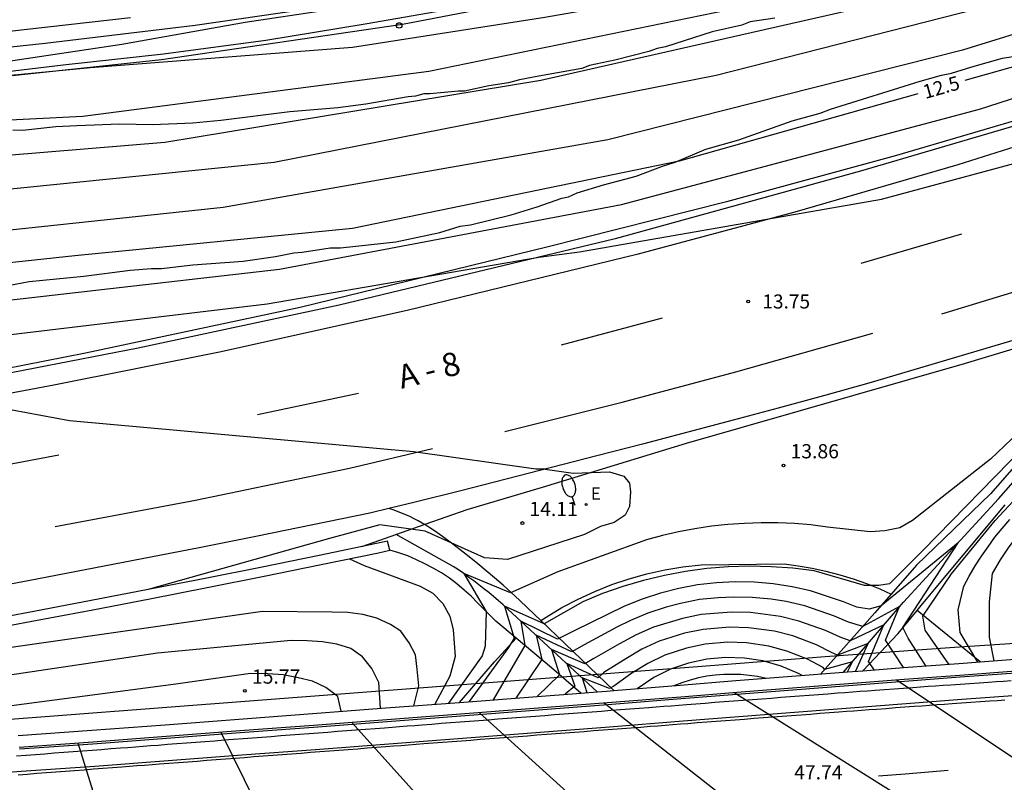
# Model space of a CAD drawing. Units: metres. Extents: x 582449 to 583823, y 4793833 to 4794614.
# Drawn here: x 583272 to 583324, y 4794368 to 4794408 of the extents above; entities that cross this region are included whole.
import ezdxf

# ---------------------------------------------------------------- set-up
doc = ezdxf.new("R2010")
doc.units = ezdxf.units.M
doc.header["$MEASUREMENT"] = 0
for name, color, linetype in [('020101', 3, 'Continuous'), ('020104', 34, 'Continuous'), ('020204', 9, 'Continuous'), ('020307', 24, 'Continuous'), ('020308', 9, 'Continuous'), ('050102', 4, 'Continuous'), ('060102', 9, 'Continuous'), ('060113', 4, 'Continuous'), ('060119', 9, 'Continuous'), ('060125', 1, 'Continuous'), ('060307', 9, 'Continuous'), ('070105', 6, 'Continuous'), ('100105', 3, 'Continuous'), ('100106', 63, 'Continuous'), ('120104', 8, 'Continuous'), ('220205', 1, 'Continuous'), ('220305', 1, 'Continuous'), ('250202', 9, 'Continuous'), ('260101', 9, 'Continuous'), ('260202', 9, 'Continuous')]:
    doc.layers.add(name, color=color, linetype=linetype)
doc.layers.add('020105', color=24, linetype='Continuous', lineweight=30)
doc.styles.add('ARIAL', font='arial.ttf', dxfattribs={"height": 1})
doc.styles.add('ARIALI', font='ariali.ttf', dxfattribs={"height": 1})
doc.styles.add('ROMANS', font='romans__.ttf', dxfattribs={"height": 1})

# ---------------------------------------------------------------- blocks, each defined once
blk = doc.blocks.new('COTAPU')
blk.add_circle((0, 0), 0.075)
blk = doc.blocks.new('FAREDI')
blk.add_line((0, 0), (0.5, 0))
blk.add_lwpolyline([(0.5, 0, 0.159986), (0.538, -0.117, 0.106322), (0.675, -0.238, 0.071006), (0.858, -0.309, 0.057309), (1.099, -0.337, 0.057309), (1.339, -0.309, 0.071006), (1.522, -0.238, 0.106322), (1.659, -0.117, 0.159986), (1.697, 0, 0.159986), (1.659, 0.117, 0.106322), (1.522, 0.238, 0.071006), (1.339, 0.309, 0.057309), (1.099, 0.337, 0.057309), (0.858, 0.309, 0.071006), (0.675, 0.238, 0.106322), (0.538, 0.117, 0.159986)], format="xyb", close=True)
blk = doc.blocks.new('HUEPIV')
blk.add_circle((0, 0), 0.145)
blk = doc.blocks.new('REGELE')
blk.add_circle((0, 0), 0.055)

msp = doc.modelspace()

# ---------------------------------------------------------------- linework, layer by layer
at = {"layer": '020101'}
for points, elevation in [([(583299.72, 4794376.49), (583300, 4794376.67), (583300.83, 4794377.17), (583301.69, 4794377.62), (583302.57, 4794378.03), (583303.47, 4794378.39), (583304.39, 4794378.69), (583305.33, 4794378.96), (583306.27, 4794379.17), (583307.23, 4794379.33), (583308.2, 4794379.43), (583312.59, 4794379.48), (583313.33, 4794379.38), (583314.06, 4794379.25), (583314.79, 4794379.09), (583315.52, 4794378.9), (583316.23, 4794378.69), (583316.94, 4794378.44), (583317.63, 4794378.17), (583318.231, 4794377.88)], 12.76), ([(583322.945, 4794374.304), (583319.611, 4794377.019)], 12.88), ([(583295.43, 4794372.16), (583297.27, 4794374.31), (583298.42, 4794375.55)], 13.07)]:
    msp.add_lwpolyline(points, dxfattribs=dict(at, elevation=elevation))
at = {"layer": '020104'}
for points in [[(583359.56, 4794423.56, 10.5), (583351.27, 4794420.66, 10.5), (583328.87, 4794413.51, 10.5), (583312.35, 4794409.33, 10.5), (583293.81, 4794405.51, 10.5), (583275.52, 4794403.12, 10.5), (583255.9, 4794402.14, 10.5), (583234.83, 4794402.07, 10.5), (583228.16, 4794402.63, 10.5)], [(583361.05, 4794422.91, 11), (583343.77, 4794416.71, 11), (583321.41, 4794409.97, 11), (583299.73, 4794405.03, 11), (583279.85, 4794401.76, 11), (583258.94, 4794400.02, 11), (583235.78, 4794398.96, 11), (583215.1, 4794399.03, 11), (583190.74, 4794401.21, 11), (583172.22, 4794404.62, 11), (583164.24, 4794406.15, 11), (583163.75, 4794406.21, 11)], [(583114.91, 4794412.8, 11.5), (583115.97, 4794412.51, 11.5), (583121.48, 4794411.2, 11.5), (583142.16, 4794407.26, 11.5), (583175.53, 4794400.17, 11.5), (583195.37, 4794397.84, 11.5), (583214.13, 4794396.65, 11.5), (583240.47, 4794396.94, 11.5), (583263.86, 4794398.51, 11.5), (583285.64, 4794400.71, 11.5), (583308.99, 4794405.32, 11.5), (583323.71, 4794409.06, 11.5), (583341.67, 4794414.73, 11.5), (583362.72, 4794422.16, 11.5)], [(583364.57, 4794421.33, 12), (583358.79, 4794419.25, 12), (583339.07, 4794411.94, 12), (583322.01, 4794406.63, 12), (583303.26, 4794401.9, 12), (583282.94, 4794398.31, 12), (583259.25, 4794395.8, 12), (583230.07, 4794394.24, 12), (583206.83, 4794394.26, 12), (583186.05, 4794395.93, 12), (583165.08, 4794398.58, 12), (583140.17, 4794403.08, 12), (583121.76, 4794406.35, 12), (583109.68, 4794409.86, 12), (583101.93, 4794413.14, 12), (583100.79, 4794413.57, 12), (583096.42, 4794414.89, 12), (583095.3, 4794415.14, 12), (583094.14, 4794415.44, 12)], [(583094.14, 4794407.25, 13), (583094.67, 4794407.21, 13), (583108.58, 4794403.55, 13), (583126.23, 4794400.14, 13), (583149.39, 4794396.19, 13), (583169.11, 4794393.35, 13), (583191.61, 4794391.32, 13), (583216.59, 4794390.1, 13), (583243.6, 4794391.02, 13), (583265.58, 4794392.73, 13), (583285.91, 4794395.05, 13), (583303.98, 4794398.47, 13), (583322.9, 4794403.52, 13), (583338.32, 4794408.49, 13), (583352.4, 4794413.41, 13), (583366.26, 4794418.6, 13), (583368.31, 4794419.58, 13)], [(583094.14, 4794404.25, 13.5), (583110.46, 4794400.34, 13.5), (583134.03, 4794396.41, 13.5), (583166.67, 4794391.53, 13.5), (583186.84, 4794389.66, 13.5), (583214.72, 4794388.43, 13.5), (583240.84, 4794388.67, 13.5), (583261.83, 4794390.43, 13.5), (583285.27, 4794393.22, 13.5), (583299.61, 4794395.7, 13.5), (583301.76, 4794395.98, 13.5), (583317.73, 4794398.76, 13.5), (583333.8, 4794403.09, 13.5), (583349.38, 4794408.22, 13.5), (583359.78, 4794412.69, 13.5), (583369.01, 4794417.59, 13.5), (583370.63, 4794418.48, 13.5)], [(583379.16, 4794406.65, 14), (583376.51, 4794405.82, 14), (583369.24, 4794401.46, 14), (583363.79, 4794398.27, 14), (583360.33, 4794396.64, 14), (583352.78, 4794394.69, 14), (583349.39, 4794393.33, 14), (583341.52, 4794390, 14), (583330.11, 4794385.13, 14), (583329.38, 4794384.75, 14), (583328.66, 4794384.33, 14), (583327.97, 4794383.87, 14), (583327.31, 4794383.37, 14), (583326.67, 4794382.84, 14), (583326.07, 4794382.27, 14), (583325.5, 4794381.67, 14), (583324.96, 4794381.04, 14), (583324.46, 4794380.38, 14), (583323.99, 4794379.69, 14), (583323.57, 4794378.98, 14), (583323.42, 4794377.48, 14), (583323.42, 4794375.6, 14), (583323.66, 4794374.36, 14)], [(583299.95, 4794384.48, 14), (583299.46, 4794384.48, 14), (583293, 4794385.41, 14), (583274.82, 4794387.04, 14), (583266.47, 4794388.59, 14), (583255.26, 4794387.8, 14), (583239.39, 4794386.55, 14), (583220.08, 4794385.89, 14), (583201.01, 4794386.14, 14), (583175.86, 4794388.32, 14), (583151.29, 4794391.21, 14), (583129.97, 4794394.84, 14), (583111.26, 4794398.09, 14), (583094.14, 4794402.23, 14)], [(583326.07, 4794387.49, 13.5), (583323.48, 4794385.01, 13.5), (583319.37, 4794381.77, 13.5), (583318.69, 4794381.39, 13.5), (583317.9, 4794381.22, 13.5), (583317.13, 4794381.18, 13.5), (583314.87, 4794381.43, 13.5), (583314, 4794381.54, 13.5), (583313.12, 4794381.61, 13.5), (583312.24, 4794381.65, 13.5), (583311.37, 4794381.65, 13.5), (583310.49, 4794381.62, 13.5), (583309.61, 4794381.56, 13.5), (583308.74, 4794381.47, 13.5), (583307.87, 4794381.34, 13.5), (583307, 4794381.17, 13.5), (583306.15, 4794380.98, 13.5), (583305.3, 4794380.75, 13.5), (583300.62, 4794379.06, 13.5), (583298.13, 4794377.95, 13.5), (583295.65, 4794378.97, 13.5), (583296.83, 4794376.97, 13.5), (583296.79, 4794375.13, 13.5), (583296.63, 4794374.62, 13.5), (583294.84, 4794372.12, 13.5)], [(583325.25, 4794385.65, 13), (583319.91, 4794380.18, 13), (583318.14, 4794378.43, 13), (583317.59, 4794378.34, 13), (583316.82, 4794378.34, 13), (583314.16, 4794379.11, 13), (583313.04, 4794379.25, 13), (583311.9, 4794379.33, 13), (583310.77, 4794379.36, 13), (583309.63, 4794379.32, 13), (583308.5, 4794379.23, 13), (583307.37, 4794379.08, 13), (583306.26, 4794378.87, 13), (583305.15, 4794378.61, 13), (583304.06, 4794378.28, 13), (583302.99, 4794377.91, 13), (583301.94, 4794377.47, 13), (583299.9, 4794376.32, 13), (583297.8, 4794377.25, 13), (583298.31, 4794375.56, 13), (583298.02, 4794375.06, 13), (583295.93, 4794372.2, 13)], [(583321.29, 4794374.18, 13), (583320.03, 4794375.97, 13), (583319.91, 4794376.71, 13), (583321.43, 4794378.96, 13), (583323.73, 4794381.78, 13), (583326.81, 4794385.08, 13)], [(583299.95, 4794384.48, 14), (583301.43, 4794384.27, 14), (583303.36, 4794384.35, 14), (583304.11, 4794384.11, 14), (583304.41, 4794383.74, 14), (583304.46, 4794383.29, 14), (583304.41, 4794382.51, 14), (583304.18, 4794382.06, 14), (583303.6, 4794381.67, 14), (583302.87, 4794381.46, 14), (583302.03, 4794381.04, 14), (583297.97, 4794379.72, 14), (583296.74, 4794379.8, 14), (583293.62, 4794381.21, 14), (583291.22, 4794381.54, 14), (583288.55, 4794380.83, 14), (583278.97, 4794378.12, 14)], [(583322.81, 4794374.29, 13.5), (583321.89, 4794375.85, 13.5), (583321.77, 4794377.06, 13.5), (583322.07, 4794378.3, 13.5), (583322.36, 4794378.84, 13.5), (583322.68, 4794379.37, 13.5), (583323.01, 4794379.89, 13.5), (583323.36, 4794380.39, 13.5), (583323.72, 4794380.89, 13.5), (583324.11, 4794381.36, 13.5), (583324.51, 4794381.83, 13.5)], [(583289.62, 4794379.75, 14), (583290.39, 4794379.39, 14), (583293.35, 4794378.31, 14), (583294.02, 4794377.94, 14), (583294.54, 4794377.39, 14), (583294.91, 4794376.72, 14), (583295.1, 4794375.99, 14), (583295.2, 4794374.58, 14), (583294.92, 4794373.55, 14), (583294.12, 4794372.06, 14)], [(583315.98, 4794376.4, 12), (583315.24, 4794376.72, 12), (583313.67, 4794377.26, 12), (583312.69, 4794377.49, 12), (583311.9, 4794377.61, 12), (583310.9, 4794377.71, 12), (583309.9, 4794377.73, 12), (583309.1, 4794377.69, 12), (583308.1, 4794377.59, 12), (583307.11, 4794377.39, 12), (583306.34, 4794377.19, 12), (583305.38, 4794376.88, 12), (583304.46, 4794376.49, 12), (583303.74, 4794376.13, 12), (583302.01, 4794375.21, 12)], [(583318.88, 4794374, 12), (583317.94, 4794375.45, 12), (583318.68, 4794377.23, 12), (583316.74, 4794376.18, 12), (583315.98, 4794376.4, 12)], [(583293.02, 4794371.98, 14.5), (583293.27, 4794373.03, 14.5), (583293.19, 4794373.91, 14.5), (583293.1, 4794374.67, 14.5), (583292.76, 4794375.3, 14.5), (583292.33, 4794375.93, 14.5), (583291.78, 4794376.27, 14.5), (583291.06, 4794376.62, 14.5), (583290.32, 4794376.81, 14.5), (583289.52, 4794376.92, 14.5), (583288.69, 4794376.93, 14.5), (583285.02, 4794376.97, 14.5), (583272.23, 4794375.14, 14.5), (583262.56, 4794373.76, 14.5), (583259.01, 4794373.23, 14.5), (583248.96, 4794372.13, 14.5), (583246.96, 4794371.97, 14.5), (583245.56, 4794372.04, 14.5)], [(583315.54, 4794375.6, 11.5), (583314.77, 4794375.96, 11.5), (583313.36, 4794376.46, 11.5), (583312.38, 4794376.7, 11.5), (583310.8, 4794376.91, 11.5), (583309.8, 4794376.93, 11.5), (583308.2, 4794376.8, 11.5), (583307.21, 4794376.6, 11.5), (583305.68, 4794376.14, 11.5), (583304.77, 4794375.73, 11.5), (583303.89, 4794375.25, 11.5), (583302.53, 4794374.48, 11.5)], [(583317.34, 4794373.88, 11.5), (583317.04, 4794374.33, 11.5), (583317.85, 4794376.26, 11.5), (583316.07, 4794375.42, 11.5), (583315.54, 4794375.6, 11.5)], [(583302.01, 4794375.21, 12), (583301.37, 4794374.83, 12), (583299.47, 4794375.71, 12), (583299.77, 4794374.42, 12), (583298.4, 4794372.39, 12)], [(583315.09, 4794374.8, 11), (583314.29, 4794375.21, 11), (583313.04, 4794375.67, 11), (583312.08, 4794375.92, 11), (583310.69, 4794376.1, 11), (583309.69, 4794376.14, 11), (583308.3, 4794376.02, 11), (583307.32, 4794375.82, 11), (583305.98, 4794375.39, 11), (583305.07, 4794374.98, 11), (583304.22, 4794374.47, 11), (583303.06, 4794373.74, 11)], [(583314.65, 4794374, 10.5), (583313.82, 4794374.45, 10.5), (583312.73, 4794374.87, 10.5), (583311.77, 4794375.13, 10.5), (583310.59, 4794375.3, 10.5), (583309.59, 4794375.34, 10.5), (583308.4, 4794375.23, 10.5), (583307.42, 4794375.03, 10.5), (583306.28, 4794374.65, 10.5), (583305.38, 4794374.22, 10.5), (583304.54, 4794373.7, 10.5), (583303.58, 4794373.01, 10.5)], [(583316.35, 4794373.8, 11), (583317.02, 4794375.28, 11), (583315.4, 4794374.66, 11), (583315.09, 4794374.8, 11)], [(583302.53, 4794374.48, 11.5), (583302.05, 4794374.19, 11.5), (583300.28, 4794374.96, 11.5), (583300.71, 4794373.61, 11.5), (583299.53, 4794372.48, 11.5)], [(583303.06, 4794373.74, 11), (583302.76, 4794373.46, 11), (583301.09, 4794374.21, 11), (583301.52, 4794373.02, 11), (583301.01, 4794372.59, 11)], [(583315.93, 4794373.77, 10.5), (583316.19, 4794374.31, 10.5), (583314.72, 4794373.9, 10.5), (583314.65, 4794374, 10.5)], [(583289.18, 4794371.69, 15.5), (583288.99, 4794372.47, 15.5), (583288.37, 4794372.95, 15.5), (583287.66, 4794373.28, 15.5), (583286.9, 4794373.46, 15.5), (583286.11, 4794373.61, 15.5), (583285.3, 4794373.67, 15.5), (583284.38, 4794373.69, 15.5), (583280.43, 4794373.12, 15.5), (583271.75, 4794371.97, 15.5), (583263.25, 4794370.31, 15.5), (583259.73, 4794369.47, 15.5)], [(583311.63, 4794373.43, 9.5), (583311.18, 4794373.52, 9.5), (583310.74, 4794373.59, 9.5), (583310.29, 4794373.63, 9.5), (583309.84, 4794373.64, 9.5), (583309.39, 4794373.63, 9.5), (583308.94, 4794373.6, 9.5), (583308.49, 4794373.54, 9.5), (583308.05, 4794373.45, 9.5), (583307.61, 4794373.34, 9.5), (583307.18, 4794373.2, 9.5), (583306.76, 4794373.04, 9.5)], [(583303.58, 4794373.01, 10.5), (583303.36, 4794372.9, 10.5), (583301.91, 4794373.46, 10.5), (583302.15, 4794372.68, 10.5)], [(583332.85, 4794363.78, 48.5), (583318.51, 4794373.34, 48.5)], [(583324.93, 4794363.27, 48), (583309.94, 4794372.67, 48)], [(583307.05, 4794362.05, 47), (583296.49, 4794371.61, 47)], [(583298.48, 4794361.39, 46.5), (583289.74, 4794371.1, 46.5)], [(583287.79, 4794360.52, 46), (583282.84, 4794370.57, 46)], [(583278.45, 4794359.79, 45.5), (583275.27, 4794370, 45.5)]]:
    msp.add_polyline3d(points, dxfattribs=at)
at = {"layer": '020105'}
for points in [[(583322.14, 4794405.04, 12.5), (583325.66, 4794406.04, 12.5), (583343.13, 4794411.96, 12.5), (583358.14, 4794417.26, 12.5), (583366.39, 4794420.49, 12.5)], [(583264.68, 4794412.27, 10), (583267.66, 4794412.12, 10), (583276.74, 4794411.09, 10), (583285.31, 4794410.73, 10), (583301.67, 4794411.36, 10), (583298.29, 4794410.5, 10), (583292.59, 4794409.38, 10), (583284.1, 4794408.09, 10), (583277.58, 4794406.93, 10), (583271.47, 4794406.02, 10), (583267.23, 4794405.14, 10), (583267.19, 4794405.03, 10), (583267.23, 4794404.9, 10), (583267.3, 4794404.89, 10), (583275.92, 4794405.71, 10), (583289.77, 4794406.8, 10), (583299.93, 4794408.38, 10), (583311.76, 4794410.46, 10), (583319.44, 4794412.3, 10)], [(583319.65, 4794404.33, 12.5), (583307.03, 4794400.76, 12.5), (583289.77, 4794397.21, 12.5), (583275.1, 4794395.77, 12.5), (583255.56, 4794393.66, 12.5), (583237.56, 4794392.24, 12.5), (583216.96, 4794391.96, 12.5), (583198.85, 4794392.97, 12.5), (583180.2, 4794394.25, 12.5), (583159.53, 4794397.05, 12.5), (583140.05, 4794400.97, 12.5), (583114.03, 4794405.41, 12.5), (583106.83, 4794407.68, 12.5), (583100.49, 4794409.82, 12.5), (583096.59, 4794410.96, 12.5), (583096.12, 4794411, 12.5), (583094.94, 4794411.15, 12.5), (583094.14, 4794411.23, 12.5)], [(583320.07, 4794374.09, 12.5), (583319.13, 4794375.56, 12.5), (583318.85, 4794376.11, 12.5), (583321.77, 4794380.6, 12.5), (583317.7, 4794377.27, 12.5), (583317.08, 4794377.08, 12.5), (583316.43, 4794377.2, 12.5)], [(583316.43, 4794377.2, 12.5), (583315.72, 4794377.48, 12.5), (583313.98, 4794378.05, 12.5), (583313, 4794378.27, 12.5), (583312.01, 4794378.43, 12.5), (583311.01, 4794378.51, 12.5), (583310, 4794378.53, 12.5), (583309, 4794378.48, 12.5), (583308, 4794378.37, 12.5), (583307.01, 4794378.18, 12.5), (583306.04, 4794377.93, 12.5), (583305.08, 4794377.62, 12.5), (583304.15, 4794377.24, 12.5), (583303.25, 4794376.8, 12.5), (583301.49, 4794375.94, 12.5)], [(583301.49, 4794375.94, 12.5), (583300.6, 4794375.51, 12.5), (583298.66, 4794376.46, 12.5), (583298.88, 4794375.17, 12.5), (583297.2, 4794372.3, 12.5)], [(583291.26, 4794371.85, 15), (583291.17, 4794373.22, 15), (583290.79, 4794373.95, 15), (583290.3, 4794374.57, 15), (583289.68, 4794375, 15), (583288.94, 4794375.24, 15), (583288.18, 4794375.36, 15), (583287.38, 4794375.42, 15), (583286.54, 4794375.44, 15), (583279.47, 4794374.76, 15), (583267.73, 4794373.01, 15), (583257.43, 4794371.92, 15), (583245, 4794370.64, 15), (583235.18, 4794370.19, 15), (583234.14, 4794370.19, 15), (583231.85, 4794370.4, 15)], [(583308.5, 4794374.45, 10), (583307.52, 4794374.24, 10), (583306.58, 4794373.91, 10), (583305.69, 4794373.47, 10), (583304.86, 4794372.92, 10), (583304.82, 4794372.89, 10)], [(583313.53, 4794373.58, 10), (583313.34, 4794373.69, 10), (583312.42, 4794374.08, 10), (583311.46, 4794374.35, 10), (583310.48, 4794374.5, 10), (583309.49, 4794374.54, 10), (583308.5, 4794374.45, 10)], [(583315.18, 4794362.63, 47.5), (583303.07, 4794372.12, 47.5)]]:
    msp.add_polyline3d(points, dxfattribs=at)
at = {"layer": '050102'}
msp.add_polyline3d([(583142.09, 4794409.26, 11.07), (583151.7, 4794408.02, 10.91), (583162.08, 4794406.79, 10.81), (583171.07, 4794405.83, 10.71), (583179.08, 4794405.11, 10.69), (583187.88, 4794404.39, 10.61), (583197.47, 4794403.72, 10.56), (583206.28, 4794403.26, 10.43), (583211.67, 4794403.12, 10.4), (583219.1, 4794402.99, 10.32), (583227.24, 4794403, 10.33), (583236.82, 4794403.15, 10.25), (583245.83, 4794403.54, 10.14), (583252.71, 4794403.91, 10.08), (583261.86, 4794404.57, 10.06), (583268.89, 4794405.19, 10.02), (583274.48, 4794405.85, 9.92), (583279.78, 4794406.44, 9.87), (583285.2, 4794407.17, 9.79), (583290.45, 4794408.03, 9.82), (583296.63, 4794409.1, 9.77)], dxfattribs=at)
at = {"layer": '060102'}
for points, elevation in [([(583370.036, 4794418.759), (583361.69, 4794415.4), (583354.98, 4794412.78), (583344.28, 4794408.9), (583331.13, 4794404.51), (583316.62, 4794400.24), (583303.66, 4794396.66), (583289.07, 4794393.15), (583278.44, 4794390.88), (583265.73, 4794388.41), (583256.19, 4794386.74), (583245.43, 4794385.05), (583228.46, 4794383.06), (583222.3, 4794382.44), (583211.46, 4794381.45), (583199.32, 4794380.62), (583188.07, 4794380.11), (583174.82, 4794379.75), (583165.63, 4794379.74), (583156.57, 4794379.73), (583145.28, 4794380.02), (583132.11, 4794380.59)], 17.99), ([(583383.373, 4794412.116), (583380.13, 4794410.72), (583368.61, 4794405.86), (583364.54, 4794404.44), (583358.11, 4794402.19), (583357.36, 4794401.93), (583346.01, 4794397.96), (583332.4, 4794393.57), (583317.05, 4794389.03), (583314.66, 4794388.37), (583312.27, 4794387.72), (583309.88, 4794387.08), (583307.49, 4794386.44), (583305.09, 4794385.81), (583302.69, 4794385.19), (583300.29, 4794384.57), (583297.89, 4794383.96), (583295.49, 4794383.35), (583293.09, 4794382.75), (583291.701, 4794382.41)], 17.59), ([(583288.25, 4794408.92), (583281.46, 4794407.94), (583273.53, 4794406.98), (583264.45, 4794406.02), (583255.23, 4794405.27), (583247.67, 4794404.73), (583240.76, 4794404.38), (583234.22, 4794404.18), (583226.78, 4794404.01), (583219.52, 4794403.97), (583209.41, 4794404.12), (583199.24, 4794404.62), (583189.69, 4794405.28), (583177.01, 4794406.23), (583163.86, 4794407.58), (583151.07, 4794409.1)], 21.61), ([(583291.701, 4794382.41), (583290.68, 4794382.16), (583287.68, 4794381.54), (583284.67, 4794380.93), (583281.67, 4794380.33), (583278.66, 4794379.74), (583275.65, 4794379.16), (583272.63, 4794378.58), (583269.62, 4794378.02)], 17.59), ([(583324.83, 4794373.71), (583321.88, 4794373.49), (583318.94, 4794373.27), (583315.99, 4794373.04), (583313.04, 4794372.81), (583310.09, 4794372.58), (583307.14, 4794372.34), (583303.26, 4794372.03), (583299.37, 4794371.73), (583295.49, 4794371.43), (583291.6, 4794371.14), (583287.72, 4794370.84), (583283.83, 4794370.55), (583279.94, 4794370.25), (583276.06, 4794369.96), (583272.17, 4794369.68)], 55.88)]:
    msp.add_lwpolyline(points, dxfattribs=dict(at, elevation=elevation))
at = {"layer": '060113'}
for points, elevation in [([(583315.713, 4794373.753), (583318.88, 4794377.46), (583323.9, 4794382.92), (583325.85, 4794385.13), (583326.06, 4794385.3), (583326.25, 4794385.46), (583326.44, 4794385.61), (583326.65, 4794385.75), (583326.84, 4794385.88), (583327.04, 4794386.01), (583327.26, 4794386.15), (583327.46, 4794386.26), (583327.67, 4794386.37), (583327.9, 4794386.49), (583328.12, 4794386.59), (583337.44, 4794390.65), (583353.38, 4794396.66), (583359.48, 4794399.27), (583362.09, 4794400.67), (583366.399, 4794404.717)], 13.51), ([(583364.622, 4794404.1), (583361.63, 4794400.92), (583356.64, 4794398.6), (583353.2, 4794397.12), (583337.26, 4794391.12), (583327.93, 4794387.05), (583327.68, 4794386.94), (583327.43, 4794386.81), (583327.22, 4794386.7), (583327.01, 4794386.58), (583326.77, 4794386.43), (583326.55, 4794386.29), (583326.36, 4794386.16), (583326.15, 4794386.01), (583325.93, 4794385.84), (583325.74, 4794385.68), (583325.5, 4794385.48), (583323.48, 4794383.19), (583319.57, 4794379.42), (583317.37, 4794376.89), (583314.509, 4794373.659)], 13.69), ([(583319.611, 4794377.019), (583319.83, 4794377.28), (583324.26, 4794382.61)], 15.15), ([(583293.591, 4794381.556), (583293.45, 4794381.64), (583293.24, 4794381.76), (583293.03, 4794381.87), (583292.81, 4794381.98), (583292.59, 4794382.08), (583292.37, 4794382.17), (583292.15, 4794382.25), (583291.93, 4794382.34), (583291.701, 4794382.41)], 10.44), ([(583299.72, 4794376.49), (583299.02, 4794377.16), (583298.59, 4794377.56), (583298.16, 4794377.96), (583297.73, 4794378.35), (583297.28, 4794378.74), (583296.84, 4794379.12), (583296.39, 4794379.49), (583295.93, 4794379.86), (583295.47, 4794380.22), (583295, 4794380.57), (583294.53, 4794380.92), (583294.05, 4794381.26), (583293.86, 4794381.39), (583293.65, 4794381.52), (583293.591, 4794381.556)], 10.44), ([(583302.699, 4794372.721), (583297.98, 4794377.09), (583297.73, 4794377.31), (583297.48, 4794377.53), (583297.23, 4794377.75), (583296.97, 4794377.96), (583296.71, 4794378.17), (583296.45, 4794378.37), (583296.18, 4794378.58), (583295.92, 4794378.77), (583295.65, 4794378.97), (583295.37, 4794379.16), (583295.1, 4794379.35), (583292.072, 4794381.026)], 13.5), ([(583298.42, 4794375.55), (583297.34, 4794376.45), (583296.4, 4794377.41), (583296.05, 4794377.77), (583295.68, 4794378.1), (583295.29, 4794378.42), (583294.89, 4794378.72), (583294.47, 4794379), (583294.04, 4794379.25), (583293.6, 4794379.49), (583293.15, 4794379.7), (583292.69, 4794379.9), (583292.22, 4794380.06), (583291.74, 4794380.21)], 13.73), ([(583316.732, 4794373.833), (583318.6, 4794375.81), (583319.611, 4794377.019)], 15.15), ([(583303.589, 4794372.791), (583299.72, 4794376.49)], 10.44), ([(583301.835, 4794372.655), (583300.29, 4794373.99), (583298.42, 4794375.55)], 13.73)]:
    msp.add_lwpolyline(points, dxfattribs=dict(at, elevation=elevation))
at = {"layer": '060119'}
for points, elevation in [([(583343.35, 4794408.96), (583337.08, 4794406.84), (583329.67, 4794404.35), (583318.52, 4794401.07), (583309.54, 4794398.62), (583300.05, 4794396.23), (583287.01, 4794393.04), (583275.66, 4794390.61), (583267.05, 4794388.93)], 18.59), ([(583364.622, 4794404.1), (583358.22, 4794401.86), (583343.29, 4794396.63), (583330.56, 4794392.61), (583322.09, 4794390.05), (583307.4, 4794385.85), (583299.8, 4794383.52), (583295.81, 4794382.33), (583293.591, 4794381.556)], 13.65), ([(583293.591, 4794381.556), (583290.25, 4794380.39)], 13.65)]:
    msp.add_lwpolyline(points, dxfattribs=dict(at, elevation=elevation))
at = {"layer": '060125', "elevation": 42.94}
for points in [[(583322.945, 4794374.304), (583324.77, 4794374.44), (583327.72, 4794374.66), (583330.69, 4794374.87), (583333.64, 4794375.08), (583336.59, 4794375.28), (583339.57, 4794375.48), (583343.65, 4794375.62), (583347.7, 4794375.71), (583351.77, 4794375.74), (583355.83, 4794375.71), (583359.88, 4794375.63), (583363.94, 4794375.5), (583367.99, 4794375.31), (583372.05, 4794375.06), (583376.1, 4794374.76), (583380.14, 4794374.4), (583384.19, 4794373.99), (583387.012, 4794373.604)], [(583316.732, 4794373.833), (583318.88, 4794374), (583321.82, 4794374.22), (583322.945, 4794374.304)], [(583303.589, 4794372.791), (583307.08, 4794373.07), (583310.03, 4794373.31), (583312.98, 4794373.54), (583315.713, 4794373.753)], [(583315.713, 4794373.753), (583315.93, 4794373.77), (583316.732, 4794373.833)], [(583295.43, 4794372.16), (583299.31, 4794372.46), (583301.835, 4794372.655)], [(583301.835, 4794372.655), (583302.699, 4794372.721)], [(583302.699, 4794372.721), (583303.2, 4794372.76), (583303.589, 4794372.791)], [(583272.11, 4794370.41), (583276, 4794370.69), (583279.88, 4794370.98), (583283.77, 4794371.28), (583287.66, 4794371.57), (583291.54, 4794371.87), (583295.43, 4794372.16)]]:
    msp.add_lwpolyline(points, dxfattribs=at)
at = {"layer": '070105'}
for points, elevation in [([(583291.62, 4794380.69), (583291.04, 4794380.55), (583288.01, 4794379.92), (583285, 4794379.31), (583281.99, 4794378.71), (583278.97, 4794378.12), (583275.96, 4794377.54), (583272.94, 4794376.96), (583269.92, 4794376.4)], 14.09), ([(583291.74, 4794380.21), (583291.62, 4794380.69)], 14.09), ([(583270.01, 4794375.92), (583273.03, 4794376.48), (583276.05, 4794377.06), (583279.06, 4794377.64), (583282.09, 4794378.23), (583285.1, 4794378.83), (583288.11, 4794379.44), (583291.15, 4794380.07), (583291.74, 4794380.21)], 14.09), ([(583324.82, 4794373.81), (583321.87, 4794373.59), (583318.93, 4794373.37), (583315.98, 4794373.14), (583313.03, 4794372.91), (583310.08, 4794372.68), (583307.13, 4794372.44), (583303.25, 4794372.13), (583299.36, 4794371.83), (583295.48, 4794371.53), (583291.59, 4794371.24), (583287.71, 4794370.94), (583283.82, 4794370.65), (583279.93, 4794370.35), (583276.05, 4794370.06), (583272.16, 4794369.78)], 55.85)]:
    msp.add_lwpolyline(points, dxfattribs=dict(at, elevation=elevation))
at = {"layer": '100105', "elevation": 10.16}
msp.add_lwpolyline([(583357.542, 4794424.444), (583352.22, 4794422.61), (583341.79, 4794419.38), (583332.27, 4794416.74), (583314.42, 4794412.41), (583313.94, 4794411.76), (583313.28, 4794411.62), (583312.71, 4794412), (583305.01, 4794410.43), (583292.42, 4794407.99), (583279.68, 4794406.12), (583263.89, 4794404.44), (583251.65, 4794403.52), (583230.23, 4794402.65), (583214.91, 4794402.52), (583197.3, 4794403.34), (583181.89, 4794404.44), (583163.4, 4794406.25), (583148.67, 4794408), (583132.9, 4794410.14)], dxfattribs=at)
at = {"layer": '100106'}
for points in [[(583312.09, 4794408.33, 0), (583310.79, 4794408.13, 0), (583310.35, 4794407.96, 0), (583308.78, 4794407.6, 0), (583306.32, 4794406.81, 0), (583305.87, 4794406.73, 0), (583305.43, 4794406.56, 0), (583303.64, 4794406.11, 0), (583302.3, 4794405.83, 0), (583301.89, 4794405.66, 0), (583299.62, 4794405.26, 0), (583298.59, 4794405.06, 0), (583298.01, 4794404.9, 0), (583296.98, 4794404.74, 0), (583295.69, 4794404.46, 0), (583295.38, 4794404.47, 0), (583293.86, 4794404.32, 0), (583293.55, 4794404.33, 0), (583293.11, 4794404.21, 0), (583292.71, 4794404.17, 0), (583290.47, 4794403.78, 0), (583289, 4794403.58, 0), (583286.46, 4794403.37, 0), (583282.81, 4794402.92, 0), (583281.34, 4794402.77, 0), (583279.2, 4794402.69, 0), (583277.47, 4794402.73, 0), (583275.2, 4794402.64, 0), (583274.09, 4794402.58, 0), (583272.35, 4794402.39, 0), (583271.82, 4794402.4, 0)], [(583271.57, 4794394.2, 0), (583272.69, 4794394.4, 0), (583275.58, 4794394.69, 0), (583278.03, 4794395, 0), (583279.15, 4794395.1, 0), (583279.68, 4794395.09, 0), (583281.33, 4794395.28, 0), (583284, 4794395.49, 0), (583285.7, 4794395.72, 0), (583286.68, 4794395.92, 0), (583287.12, 4794395.95, 0), (583288.59, 4794396.19, 0), (583289.13, 4794396.18, 0), (583292.07, 4794396.51, 0), (583294.39, 4794396.99, 0), (583295.46, 4794397.33, 0), (583296, 4794397.4, 0), (583298.15, 4794397.93, 0), (583299.53, 4794398.35, 0), (583300.83, 4794398.81, 0), (583301.19, 4794398.89, 0), (583301.64, 4794399.1, 0), (583303.03, 4794399.52, 0), (583304.77, 4794399.97, 0), (583306.16, 4794400.51, 0), (583306.83, 4794400.72, 0), (583308.45, 4794401.4, 0), (583310.19, 4794401.89, 0), (583313.01, 4794402.9, 0), (583314.49, 4794403.31, 0), (583315.03, 4794403.52, 0), (583319.77, 4794404.99, 0), (583320.89, 4794405.32, 0), (583321.42, 4794405.42, 0), (583322.5, 4794405.76, 0), (583324.12, 4794406.21, 0), (583325.22, 4794406.39, 0)]]:
    msp.add_polyline3d(points, dxfattribs=at)
at = {"layer": '120104', "flags": 128}
for points in [[(583308.459, 4794374.097), (583314.747, 4794374.577), (583321.581, 4794375.077), (583327.719, 4794375.49), (583333.688, 4794375.844), (583341.359, 4794376.207), (583349.156, 4794376.437), (583356.565, 4794376.499), (583362.276, 4794376.424), (583368.394, 4794376.211), (583372.897, 4794375.957), (583376.903, 4794375.656), (583380.877, 4794375.281)], [(583308.459, 4794374.097), (583314.747, 4794374.577), (583321.581, 4794375.077), (583327.719, 4794375.49), (583333.688, 4794375.844), (583341.359, 4794376.207), (583349.156, 4794376.437), (583356.565, 4794376.499), (583362.276, 4794376.424), (583368.394, 4794376.211), (583372.897, 4794375.957), (583376.903, 4794375.656), (583380.877, 4794375.281)], [(583174.688, 4794363.834), (583308.459, 4794374.097)], [(583174.688, 4794363.834), (583308.459, 4794374.097)], [(583272.023, 4794369.333), (583272.521, 4794369.371), (583273.02, 4794369.409), (583273.518, 4794369.448), (583274.017, 4794369.486), (583274.515, 4794369.524), (583275.014, 4794369.562), (583275.512, 4794369.6), (583276.011, 4794369.639), (583276.509, 4794369.677), (583277.008, 4794369.715), (583277.506, 4794369.753), (583277.905, 4794369.784), (583278.304, 4794369.815), (583278.703, 4794369.845), (583279.102, 4794369.876), (583279.501, 4794369.906), (583280, 4794369.945), (583280.498, 4794369.983), (583280.997, 4794370.021), (583281.495, 4794370.059), (583281.994, 4794370.098), (583282.492, 4794370.136), (583282.991, 4794370.174), (583283.489, 4794370.212), (583283.987, 4794370.251), (583284.486, 4794370.289), (583284.985, 4794370.327), (583285.483, 4794370.365), (583285.981, 4794370.404), (583286.48, 4794370.442), (583286.979, 4794370.48), (583287.477, 4794370.518), (583287.975, 4794370.556), (583288.474, 4794370.595), (583288.973, 4794370.633), (583289.471, 4794370.671), (583289.969, 4794370.709), (583290.468, 4794370.748), (583290.966, 4794370.786), (583291.465, 4794370.824), (583291.864, 4794370.855), (583292.263, 4794370.885), (583292.662, 4794370.916), (583293.061, 4794370.947), (583293.46, 4794370.977), (583293.958, 4794371.015), (583294.457, 4794371.054), (583294.955, 4794371.092), (583295.454, 4794371.13), (583295.952, 4794371.168), (583296.451, 4794371.206), (583296.949, 4794371.245), (583297.448, 4794371.283), (583297.946, 4794371.321), (583298.445, 4794371.359), (583298.943, 4794371.398), (583299.442, 4794371.436), (583299.94, 4794371.474), (583300.439, 4794371.512), (583300.937, 4794371.551), (583301.436, 4794371.589), (583301.934, 4794371.627), (583302.433, 4794371.665), (583302.931, 4794371.704), (583303.429, 4794371.742), (583303.928, 4794371.78), (583304.426, 4794371.818), (583304.925, 4794371.856), (583305.423, 4794371.895), (583305.822, 4794371.926), (583306.221, 4794371.956), (583306.62, 4794371.987), (583307.019, 4794372.018), (583307.418, 4794372.049), (583307.917, 4794372.087), (583308.415, 4794372.125), (583308.914, 4794372.164), (583309.413, 4794372.202), (583309.911, 4794372.24), (583310.41, 4794372.278), (583310.909, 4794372.316), (583311.407, 4794372.354), (583311.905, 4794372.392), (583312.404, 4794372.43), (583312.902, 4794372.468), (583313.401, 4794372.506), (583313.899, 4794372.544), (583314.398, 4794372.581), (583314.897, 4794372.619), (583315.396, 4794372.657), (583315.795, 4794372.687), (583316.194, 4794372.717), (583316.593, 4794372.746), (583316.992, 4794372.776), (583317.392, 4794372.806), (583317.891, 4794372.842), (583318.39, 4794372.879), (583318.888, 4794372.916), (583319.387, 4794372.952), (583319.786, 4794372.981), (583320.185, 4794373.01), (583320.584, 4794373.039), (583320.984, 4794373.067), (583321.384, 4794373.096), (583321.883, 4794373.131), (583322.382, 4794373.166), (583322.882, 4794373.2), (583323.381, 4794373.235), (583323.78, 4794373.262), (583324.179, 4794373.29), (583324.579, 4794373.317)], [(583272.023, 4794369.333), (583272.521, 4794369.371), (583273.02, 4794369.409), (583273.518, 4794369.448), (583274.017, 4794369.486), (583274.515, 4794369.524), (583275.014, 4794369.562), (583275.512, 4794369.6), (583276.011, 4794369.639), (583276.509, 4794369.677), (583277.008, 4794369.715), (583277.506, 4794369.753), (583277.905, 4794369.784), (583278.304, 4794369.815), (583278.703, 4794369.845), (583279.102, 4794369.876), (583279.501, 4794369.906), (583280, 4794369.945), (583280.498, 4794369.983), (583280.997, 4794370.021), (583281.495, 4794370.059), (583281.994, 4794370.098), (583282.492, 4794370.136), (583282.991, 4794370.174), (583283.489, 4794370.212), (583283.987, 4794370.251), (583284.486, 4794370.289), (583284.985, 4794370.327), (583285.483, 4794370.365), (583285.981, 4794370.404), (583286.48, 4794370.442), (583286.979, 4794370.48), (583287.477, 4794370.518), (583287.975, 4794370.556), (583288.474, 4794370.595), (583288.973, 4794370.633), (583289.471, 4794370.671), (583289.969, 4794370.709), (583290.468, 4794370.748), (583290.966, 4794370.786), (583291.465, 4794370.824), (583291.864, 4794370.855), (583292.263, 4794370.885), (583292.662, 4794370.916), (583293.061, 4794370.947), (583293.46, 4794370.977), (583293.958, 4794371.015), (583294.457, 4794371.054), (583294.955, 4794371.092), (583295.454, 4794371.13), (583295.952, 4794371.168), (583296.451, 4794371.206), (583296.949, 4794371.245), (583297.448, 4794371.283), (583297.946, 4794371.321), (583298.445, 4794371.359), (583298.943, 4794371.398), (583299.442, 4794371.436), (583299.94, 4794371.474), (583300.439, 4794371.512), (583300.937, 4794371.551), (583301.436, 4794371.589), (583301.934, 4794371.627), (583302.433, 4794371.665), (583302.931, 4794371.704), (583303.429, 4794371.742), (583303.928, 4794371.78), (583304.426, 4794371.818), (583304.925, 4794371.856), (583305.423, 4794371.895), (583305.822, 4794371.926), (583306.221, 4794371.956), (583306.62, 4794371.987), (583307.019, 4794372.018), (583307.418, 4794372.049), (583307.917, 4794372.087), (583308.415, 4794372.125), (583308.914, 4794372.164), (583309.413, 4794372.202), (583309.911, 4794372.24), (583310.41, 4794372.278), (583310.909, 4794372.316), (583311.407, 4794372.354), (583311.905, 4794372.392), (583312.404, 4794372.43), (583312.902, 4794372.468), (583313.401, 4794372.506), (583313.899, 4794372.544), (583314.398, 4794372.581), (583314.897, 4794372.619), (583315.396, 4794372.657), (583315.795, 4794372.687), (583316.194, 4794372.717), (583316.593, 4794372.746), (583316.992, 4794372.776), (583317.392, 4794372.806), (583317.891, 4794372.842), (583318.39, 4794372.879), (583318.888, 4794372.916), (583319.387, 4794372.952), (583319.786, 4794372.981), (583320.185, 4794373.01), (583320.584, 4794373.039), (583320.984, 4794373.067), (583321.384, 4794373.096), (583321.883, 4794373.131), (583322.382, 4794373.166), (583322.882, 4794373.2), (583323.381, 4794373.235), (583323.78, 4794373.262), (583324.179, 4794373.29), (583324.579, 4794373.317)], [(583272.099, 4794368.336), (583272.598, 4794368.374), (583273.096, 4794368.412), (583273.595, 4794368.45), (583274.093, 4794368.489), (583274.592, 4794368.527), (583275.09, 4794368.565), (583275.589, 4794368.603), (583276.087, 4794368.642), (583276.586, 4794368.68), (583277.084, 4794368.718), (583277.583, 4794368.756), (583277.982, 4794368.787), (583278.381, 4794368.818), (583278.78, 4794368.848), (583279.179, 4794368.879), (583279.578, 4794368.909), (583280.076, 4794368.948), (583280.575, 4794368.986), (583281.073, 4794369.024), (583281.572, 4794369.062), (583282.07, 4794369.101), (583282.569, 4794369.139), (583283.067, 4794369.177), (583283.566, 4794369.215), (583284.064, 4794369.254), (583284.563, 4794369.292), (583285.061, 4794369.33), (583285.559, 4794369.368), (583286.058, 4794369.406), (583286.556, 4794369.445), (583287.055, 4794369.483), (583287.553, 4794369.521), (583288.052, 4794369.559), (583288.55, 4794369.598), (583289.049, 4794369.636), (583289.547, 4794369.674), (583290.046, 4794369.712), (583290.544, 4794369.751), (583291.043, 4794369.789), (583291.541, 4794369.827), (583291.94, 4794369.858), (583292.339, 4794369.888), (583292.738, 4794369.919), (583293.137, 4794369.95), (583293.536, 4794369.98), (583294.035, 4794370.018), (583294.533, 4794370.056), (583295.032, 4794370.095), (583295.53, 4794370.133), (583296.029, 4794370.171), (583296.527, 4794370.209), (583297.026, 4794370.248), (583297.524, 4794370.286), (583298.023, 4794370.324), (583298.521, 4794370.362), (583299.02, 4794370.401), (583299.518, 4794370.439), (583300.017, 4794370.477), (583300.515, 4794370.515), (583301.014, 4794370.554), (583301.512, 4794370.592), (583302.011, 4794370.63), (583302.509, 4794370.668), (583303.008, 4794370.706), (583303.506, 4794370.745), (583304.004, 4794370.783), (583304.503, 4794370.821), (583305.001, 4794370.859), (583305.5, 4794370.898), (583305.899, 4794370.929), (583306.298, 4794370.959), (583306.697, 4794370.99), (583307.096, 4794371.021), (583307.495, 4794371.052), (583307.993, 4794371.09), (583308.492, 4794371.128), (583308.99, 4794371.167), (583309.489, 4794371.205), (583309.987, 4794371.243), (583310.486, 4794371.281), (583310.984, 4794371.319), (583311.483, 4794371.357), (583311.981, 4794371.395), (583312.48, 4794371.433), (583312.978, 4794371.471), (583313.477, 4794371.509), (583313.975, 4794371.546), (583314.474, 4794371.584), (583314.972, 4794371.622), (583315.471, 4794371.659), (583315.87, 4794371.689), (583316.269, 4794371.719), (583316.668, 4794371.749), (583317.067, 4794371.779), (583317.466, 4794371.808), (583317.964, 4794371.845), (583318.463, 4794371.882), (583318.961, 4794371.918), (583319.46, 4794371.954), (583319.859, 4794371.983), (583320.258, 4794372.012), (583320.656, 4794372.041), (583321.055, 4794372.07), (583321.455, 4794372.098), (583321.953, 4794372.133), (583322.452, 4794372.168), (583322.951, 4794372.203), (583323.449, 4794372.237), (583323.849, 4794372.265), (583324.248, 4794372.292)], [(583272.099, 4794368.336), (583272.598, 4794368.374), (583273.096, 4794368.412), (583273.595, 4794368.45), (583274.093, 4794368.489), (583274.592, 4794368.527), (583275.09, 4794368.565), (583275.589, 4794368.603), (583276.087, 4794368.642), (583276.586, 4794368.68), (583277.084, 4794368.718), (583277.583, 4794368.756), (583277.982, 4794368.787), (583278.381, 4794368.818), (583278.78, 4794368.848), (583279.179, 4794368.879), (583279.578, 4794368.909), (583280.076, 4794368.948), (583280.575, 4794368.986), (583281.073, 4794369.024), (583281.572, 4794369.062), (583282.07, 4794369.101), (583282.569, 4794369.139), (583283.067, 4794369.177), (583283.566, 4794369.215), (583284.064, 4794369.254), (583284.563, 4794369.292), (583285.061, 4794369.33), (583285.559, 4794369.368), (583286.058, 4794369.406), (583286.556, 4794369.445), (583287.055, 4794369.483), (583287.553, 4794369.521), (583288.052, 4794369.559), (583288.55, 4794369.598), (583289.049, 4794369.636), (583289.547, 4794369.674), (583290.046, 4794369.712), (583290.544, 4794369.751), (583291.043, 4794369.789), (583291.541, 4794369.827), (583291.94, 4794369.858), (583292.339, 4794369.888), (583292.738, 4794369.919), (583293.137, 4794369.95), (583293.536, 4794369.98), (583294.035, 4794370.018), (583294.533, 4794370.056), (583295.032, 4794370.095), (583295.53, 4794370.133), (583296.029, 4794370.171), (583296.527, 4794370.209), (583297.026, 4794370.248), (583297.524, 4794370.286), (583298.023, 4794370.324), (583298.521, 4794370.362), (583299.02, 4794370.401), (583299.518, 4794370.439), (583300.017, 4794370.477), (583300.515, 4794370.515), (583301.014, 4794370.554), (583301.512, 4794370.592), (583302.011, 4794370.63), (583302.509, 4794370.668), (583303.008, 4794370.706), (583303.506, 4794370.745), (583304.004, 4794370.783), (583304.503, 4794370.821), (583305.001, 4794370.859), (583305.5, 4794370.898), (583305.899, 4794370.929), (583306.298, 4794370.959), (583306.697, 4794370.99), (583307.096, 4794371.021), (583307.495, 4794371.052), (583307.993, 4794371.09), (583308.492, 4794371.128), (583308.99, 4794371.167), (583309.489, 4794371.205), (583309.987, 4794371.243), (583310.486, 4794371.281), (583310.984, 4794371.319), (583311.483, 4794371.357), (583311.981, 4794371.395), (583312.48, 4794371.433), (583312.978, 4794371.471), (583313.477, 4794371.509), (583313.975, 4794371.546), (583314.474, 4794371.584), (583314.972, 4794371.622), (583315.471, 4794371.659), (583315.87, 4794371.689), (583316.269, 4794371.719), (583316.668, 4794371.749), (583317.067, 4794371.779), (583317.466, 4794371.808), (583317.964, 4794371.845), (583318.463, 4794371.882), (583318.961, 4794371.918), (583319.46, 4794371.954), (583319.859, 4794371.983), (583320.258, 4794372.012), (583320.656, 4794372.041), (583321.055, 4794372.07), (583321.455, 4794372.098), (583321.953, 4794372.133), (583322.452, 4794372.168), (583322.951, 4794372.203), (583323.449, 4794372.237), (583323.849, 4794372.265), (583324.248, 4794372.292)]]:
    msp.add_lwpolyline(points, dxfattribs=at)
at = {"layer": '260101'}
for points in [[(583278.04, 4794408.34, 10.25), (583268.2, 4794407.24, 10.35), (583256.8, 4794406.27, 10.39), (583247.56, 4794405.6, 10.48), (583238.43, 4794405.16, 10.53), (583230.22, 4794404.92, 10.55), (583220.72, 4794404.86, 10.59), (583213.55, 4794404.91, 10.69), (583204.48, 4794405.18, 10.78), (583191.65, 4794405.91, 10.89), (583179.17, 4794406.9, 10.98), (583166.3, 4794408.12, 11.12), (583154.3, 4794409.51, 11.24)], [(583346.46, 4794408.67, 13.39), (583337.61, 4794405.66, 13.39), (583330.8, 4794403.43, 13.37), (583321.76, 4794400.58, 13.43), (583313.15, 4794398.08, 13.51), (583304.8, 4794395.84, 13.58), (583292.67, 4794392.87, 13.69), (583282.74, 4794390.68, 13.82), (583273.99, 4794388.92, 13.94), (583265.93, 4794387.41, 14.1)], [(583320.92, 4794392.7, 13.82), (583329.18, 4794395.21, 13.7), (583336.31, 4794397.51, 13.71), (583340.31, 4794398.87, 13.68)], [(583316.66, 4794395.38, 13.63), (583321.97, 4794396.93, 13.62)], [(583300.82, 4794391.06, 13.77), (583306.15, 4794392.48, 13.74)], [(583297.82, 4794386.48, 14), (583304.02, 4794388.02, 13.94), (583310.02, 4794389.63, 13.83), (583317.27, 4794391.68, 13.8)], [(583284.75, 4794387.37, 13.93), (583290.09, 4794388.51, 13.94)], [(583274.06, 4794381.46, 14.36), (583281.48, 4794382.85, 14.24), (583289.62, 4794384.54, 14.11), (583294, 4794385.58, 14.08)], [(583268.72, 4794384.2, 14.28), (583274.25, 4794385.25, 14.21)], [(583324.92, 4794372.53, 48.72), (583321.97, 4794372.31, 48.56), (583319.03, 4794372.09, 48.39), (583316.08, 4794371.86, 48.22), (583313.13, 4794371.63, 48.05), (583310.18, 4794371.4, 47.88), (583307.24, 4794371.16, 47.7), (583303.35, 4794370.85, 47.41), (583299.46, 4794370.55, 47.12), (583295.58, 4794370.25, 46.84), (583291.69, 4794369.96, 46.56), (583287.81, 4794369.66, 46.29), (583283.92, 4794369.37, 46.03), (583280.03, 4794369.07, 45.78), (583276.15, 4794368.78, 45.53), (583272.26, 4794368.5, 45.29), (583268.37, 4794368.21, 45.06)], [(583321.25, 4794368.56, 48.12), (583318.98, 4794368.37, 47.99), (583317.57, 4794368.26, 47.92)]]:
    msp.add_polyline3d(points, dxfattribs=at)

# ---------------------------------------------------------------- block references
at = {"layer": '020204', "rotation": 359.989999999363}
msp.add_blockref('COTAPU', (583310.68, 4794393.35, 13.75), dxfattribs=at)
at = {"layer": '020204'}
for p in [(583312.55, 4794384.68, 13.86), (583298.75, 4794381.64, 14.11), (583284.08, 4794372.77, 15.77)]:
    msp.add_blockref('COTAPU', p, dxfattribs=at)
at = {"layer": '220205'}
msp.add_blockref('REGELE', (583302.12, 4794382.62, 14.13), dxfattribs=at)
at = {"layer": '250202', "rotation": 107.4200000144067}
msp.add_blockref('FAREDI', (583301.53, 4794382.56, 13.89), dxfattribs=at)
at = {"layer": '260202', "rotation": 359.989999999363}
msp.add_blockref('HUEPIV', (583292.24, 4794407.94, 9.91), dxfattribs=at)

# ---------------------------------------------------------------- texts
at = {"layer": '020307', "style": 'ARIALI'}
msp.add_text('12.5', height=0.74, rotation=15.81, dxfattribs=at).set_placement((583320.04, 4794404.05, 12.5))
at = {"layer": '020308', "style": 'ARIAL'}
msp.add_text('13.75', height=0.74, rotation=359.99, dxfattribs=at).set_placement((583311.43, 4794392.98, 13.75))
for s, p in [('13.86', (583312.92, 4794385.06, 13.86)), ('14.11', (583299.12, 4794382.01, 14.11)), ('15.77', (583284.46, 4794373.15, 15.77)), ('47.74', (583313.11, 4794368.09, 47.74))]:
    msp.add_text(s, height=0.75, dxfattribs=at).set_placement(p)
at = {"layer": '060307', "style": 'ARIAL'}
msp.add_text('A - 8', height=1.24, rotation=14.07, dxfattribs=at).set_placement((583292.36, 4794388.73))
at = {"layer": '220305', "style": 'ROMANS'}
msp.add_text('E', height=0.65, dxfattribs=at).set_placement((583302.37, 4794382.87, 14.13))

doc.saveas('drawing.dxf')
